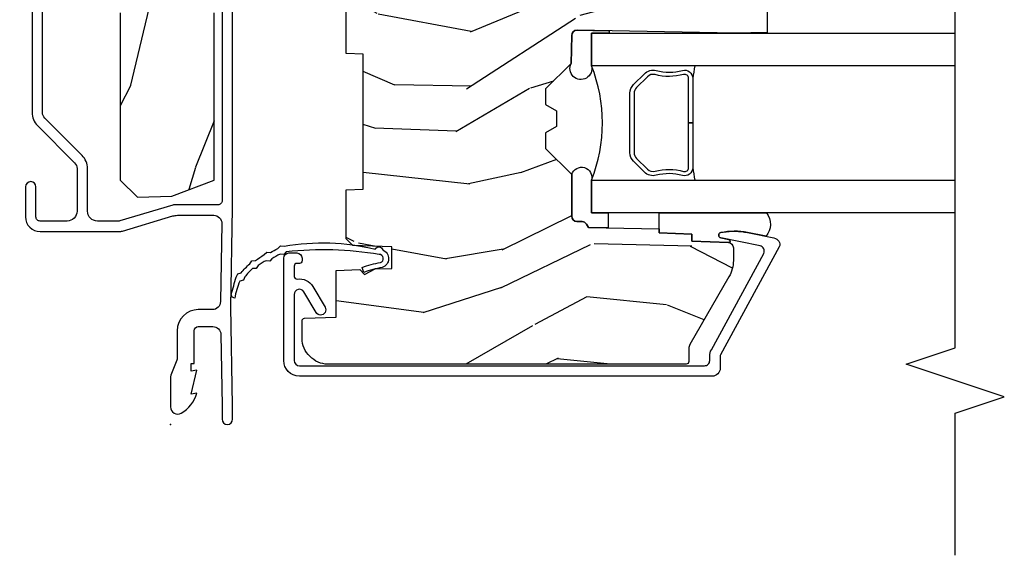
# Model space of a CAD drawing. Units: inches. Extents: x 0.6 to 27.1, y 1.6 to 25.3.
# Drawn here: x 18.4 to 22.2, y 17.5 to 19.5 of the extents above; entities that cross this region are included whole.
import ezdxf

# ---------------------------------------------------------------- set-up
doc = ezdxf.new("R2010")
doc.units = ezdxf.units.IN
doc.header["$MEASUREMENT"] = 0
doc.layers.get('Defpoints').update_dxf_attribs({"color": 253})
for name, color, linetype in [('ZP-ANNO-MARK', 9, 'Continuous'), ('ZP-SECT-ALUM', 63, 'Continuous'), ('ZP-SECT-GLAS', 153, 'Continuous'), ('ZP-SECT-SEAL', 8, 'Continuous'), ('ZP-SECT-WDHA', 11, 'Continuous'), ('ZP-SECT-WOOD', 104, 'Continuous'), ('ZP-SECT-WSTP', 40, 'Continuous')]:
    doc.layers.add(name, color=color, linetype=linetype)
doc.layers.add('ZP-ANNO-NPLT', color=7, linetype='Continuous', plot=False)

# ---------------------------------------------------------------- blocks, each defined once
blk = doc.blocks.new('CS ASC RES PF AW PT (11-16 IG)  V J O')
at = {"layer": 'ZP-SECT-WDHA'}
h = blk.add_hatch(dxfattribs=at)
h.set_pattern_fill('WOOD3', color=256, scale=2, angle=170, pattern_type=2)
h.set_pattern_definition([(165.2363999999999, (-0.0590403804067563, -0.3348346360241514), (21.31847901549633, -5.789859065948551), [0.240832, -23.84235799999999]), (181.3099, (-0.2919212775763498, -0.273462918323844), (-8.225759038695628, -0.5804251597106893), [0.3059419999999995, -9.892097999999983]), (215, (-0.59778249414002, -0.2804569302044975), (-0.3472964628043537, -1.96961611551987), [0.2262739999999999, -2.602152]), (216.8476, (-0.7831354430486925, -0.4102424622597418), (-32.78406714079374, -24.68207778133389), [0.438634, -43.42478999999999]), (182.9946, (-1.134145185805764, -0.6732864899235693), (18.42113293576037, 0.8135587761682705), [0.266834, -26.416494]), (170, (-1.400614092248958, -0.6872264289109005), (-2.316911861358276, -1.622319150690555), [0.4999999999999996, -1.499999999999998]), (160.5377, (-1.893017968755061, -0.6004023400774336), (9.500783344918702, -3.706093886339545), [0.24331, -11.922214]), (164.2894000000001, (-0.1528103963468936, -0.8666308226507446), (17.37924160681557, -5.095285093198485), [0.200998, -19.898754]), (170, (-0.3462989833959966, -0.8122050320571113), (-2.316911861358276, -1.622319150690555), [0.2999999999999996, -1.699999999999998]), (198.3008, (-0.6417413092996611, -0.7601105787570326), (-23.74954216806198, -7.997452301142774), [0.2952959999999999, -29.23434999999999]), (222.125, (-0.9221020699562104, -0.8528351379853412), (9.614947161107517, 8.458889687255558), [0.4560699999999999, -22.34743799999999]), (209.2893999999999, (-1.260361584759721, -1.158744439322994), (-13.55417594471107, -7.764298450998116), [0.2842539999999999, -28.14108799999999]), (176.3402, (-1.50827596240245, -1.297807235778468), (-16.10421977526048, 0.8087520192303599), [0.362216, -17.748554]), (158.1113, (-1.869752680593521, -1.274686201938863), (26.53271904359165, -10.77101530580106), [0.38833, -38.444646]), (163.2902000000001, (-0.2604722665004005, -1.477211629518312), (-17.37924728909397, 5.095270998947914), [0.342344, -33.89214]), (173.3665, (-0.5883609754178707, -1.378778938991069), (-31.86114692379661, 3.587104350246542), [0.340588, -33.718186]), (203.6901, (-0.9266685749953609, -1.339434713644554), (4.286526959831396, 1.275025577407217), [0.360556, -6.850548]), (217.4896, (-1.256840536432406, -1.484301810946917), (-23.51639970003244, -18.19282732060551), [0.3255759999999999, -32.23206399999999]), (184.9314, (-1.515173804735156, -1.682453072583122), (-22.70765962799548, -2.088580424131213), [0.310484, -30.737866]), (170, (-1.824507984852175, -1.709143239524021), (-2.316911861358276, -1.622319150690555), [0.2399999999999998, -1.759999999999998]), (157.0053999999999, (-2.060861845575104, -1.667467676883955), (-17.03194919702135, 7.064893705450891), [0.266834, -26.416494]), (170, (-0.6105808068675742, 0.1076618701534962), (-2.316911861358276, -1.622319150690555), [0, -1.999999999999998]), (33.15240000000005, (-0.938421431011065, -0.1391589660034249), (-34.4063776990759, -22.36517819120654), [0.438634, -43.42479]), (16.56509999999999, (-0.9184848520809368, -1.868899562977596), (2.316910657574222, 1.622322022142024), [0.1788859999999999, -4.293249999999998]), (358.1301, (-0.7470237573856338, -1.817898651163329), (12.1649887274718, -0.1141638171402071), [0.282842, -13.859292]), (326.8014, (-0.464331659435544, -1.827127830789582), (9.1534838287124, -5.675715305442), [0.152316, -15.07923]), (196.5651, (-0.938421431011065, -0.1391589660034249), (-2.316910657574222, -1.622322022142024), [0.2236059999999998, -4.248529999999994]), (176.7098, (-1.152747799380194, -0.2029101057712595), (18.0738357497184, -1.156064090092353), [0.3423439999999999, -33.89213999999999]), (159.8753000000001, (-1.494528362511033, -0.1832620354849901), (-32.44156916969214, 11.81290105467157), [0.568858, -56.31699200000001]), (159.6952000000001, (-0.02083778132002578, -0.1181769303614644), (-11.47040035302124, 4.053383878502781), [0.2236059999999998, -22.13707199999998]), (185.5241, (-0.2305495598760388, -0.04058202115425047), (22.70766087856624, 2.088581876288339), [0.37363, -36.989452]), (212.8789, (-0.6024451687271295, -0.07654945249537803), (29.77255931841605, 19.12053269156008), [0.3821, -37.827846]), (204.6952000000001, (-0.9233398657639498, -0.2839779785318122), (-22.12722123007477, -10.31436394025576), [0.316228, -31.306548]), (179.4623, (-1.21064655352717, -0.4160948478806077), (-10.19537476309, -0.2331297955978164), [0.364966, -11.80056]), (163.4181, (-1.575596235271576, -0.4126699691012448), (32.78887834283088, -9.843243356947559), [0.5234499999999997, -51.82155999999998]), (161.8699, (-0.1076618701534926, -0.6105808068675707), (11.4703964642499, -4.053392291597659), [0.2828419999999999, -13.859292]), (181.3099, (-0.3764621138902413, -0.5225670070003403), (-8.225759038695628, -0.5804251597106893), [0.3059419999999995, -9.892097999999983]), (212.5104, (-0.6823233304539116, -0.5295610188809938), (25.13874798031407, 15.8758738578798), [0.325576, -32.23206399999999]), (215, (-0.9568797902635708, -0.7045431619036151), (-0.3472964628043537, -1.96961611551987), [0.367696, -2.460732]), (187.354, (-1.258078332240146, -0.915444651493388), (26.99418906715191, 3.363597875096818), [0.3352619999999998, -33.19084799999997]), (166.6335000000001, (-1.590581630970746, -0.9583580099411897), (31.16654659806278, -7.526378549481374), [0.3405879999999999, -33.71818599999998]), (152.8972999999999, (-1.921943303441552, -0.8796214744741917), (-18.65427096867755, 9.381801796357344), [0.2720299999999998, -26.93091199999999]), (161.2538, (-0.1944859589869594, -1.102984683373673), (-13.44000942209144, 4.40069802947001), [0.2630579999999997, -26.04283399999998]), (184.9314, (-0.4435900476634629, -1.018443847059782), (-22.70765962799548, -2.088580424131213), [0.310484, -30.737866]), (202.0053999999999, (-0.7529242277804826, -1.045134014000681), (10.8899649016545, 4.172367285044429), [0.37736, -18.490604]), (219.8991, (-1.102792344277773, -1.186528147749705), (26.18062003425594, 21.78474614393879), [0.4967899999999999, -49.18217999999999]), (185.9454, (-1.48391713275511, -1.505187677040926), (8.225758590440604, 0.5804298226595761), [0.291204, -14.269016]), (163.991, (-1.773555157811884, -1.53535080753516), (-19.34885845132704, 5.442577628555256), [0.3821, -37.827846]), (146.8014000000001, (-2.140836176849845, -1.429972189901239), (-9.153483828712398, 5.675715305442001), [0.152316, -15.07923]), (160.5377, (-0.2986748655871168, -1.693869335180999), (9.500783344918702, -3.706093886339545), [0.24331, -11.922214]), (180.008, (-0.528082799203375, -1.612801462420446), (-22.36036360548723, -0.1189780968844976), [0.345254, -34.1801]), (207.4054, (-0.8733363258875357, -1.612849547194422), (-29.0779537470708, -15.18132466061387), [0.4280179999999999, -42.37384999999998]), (199.0545999999999, (-0.9060231327712245, 0.1597563234535748), (-15.17649473040698, -5.447387456773114), [0.2059119999999999, -20.38534799999999]), (180.7842999999999, (-1.100653346080122, 0.09253222013240148), (32.55573637576239, 0.3521060877535538), [0.4275519999999998, -42.32756599999996]), (162.875, (-1.528164456558599, 0.0866798345115356), (13.44001353167818, -4.400686741272038), [0.4837359999999998, -15.64078])])
h.paths.add_polyline_path([(3.1905, -0.5160000000000089), (3.192665087708491, -0.4540000000000113), (3.329934895335555, -0.4540000000000113), (3.336500000000001, -0.2660000000000124), (3.541499999999999, -0.2660000000000124), (3.541499999999999, -0.2560000000000144), (3.651499999999999, -0.2560000000000144), (3.651499999999999, -0.2660000000000124), (3.726500000000001, -0.2660000000000124), (3.733065104664448, -0.4540000000000077), (3.837820104233288, -0.4540000000000113), (3.844499999999996, -0.6452871870789068), (3.892499999999998, -0.673000000000016), (3.986700007252452, -0.673000000000016), (3.986700007252452, 0.4558120287953145), (3.955450007252466, 0.4870620287953109), (3.6995, 0.4959999999999809), (3.621499999999997, 0.2809999999999846), (3.573499999999996, 0.2809999999999881), (3.466113953488374, 0.5769999999999875), (3.276262507252454, 0.576999999999984), (3.221700007252451, 0.4799999999999827), (3.158700007252449, 0.4799999999999827), (3.149700007252449, 0.4959999999999809), (2.606499999999997, 0.4959999999999809), (2.530981033194053, 0.4059999999999846), (2.064207156179677, 0.405999999999981), (2.031826395085545, 0.3736192389058459), (2.030500007252456, 0.3356364609659686), (2.029013706611508, 0.2930743793571935), (1.986436418768022, 0.2487939999999824), (1.9435, 0.2487939999999789), (1.941684119986434, 0.300793999999982), (1.871848332148517, 0.3007939999999856), (1.751481838366345, 0.236793999999982), (1.655572493757504, 0.236793999999982), (1.573207958934134, 0.1929999999999836), (0.9332499999999868, 0.1929999999999836), (0.8686356999025691, 0.1260456331056652), (0.8731804325283434, -0.004098481469373638), (0.9332499999999726, -0.167024999832325), (1.57320795893412, -0.167024999832325), (1.686051546854912, -0.1070249998323227), (1.751481838366345, -0.1070249998323227), (1.866021500227305, -0.2114848819772561), (1.940381662362881, -0.2190249998323317), (1.942372146223917, -0.162024999832326), (1.988500000000002, -0.162024999832326), (2.026421215878855, -0.1855361536772158), (2.034818398427362, -0.4260000000000161), (2.133053316612219, -0.4260000000000126), (2.191500000000005, -0.5160000000000124), (2.465017439189793, -0.5160000000000124), (2.470500000000001, -0.6730000000000125), (2.782499999999999, -0.6730000000000125), (2.787982560810207, -0.5160000000000124)])
h = blk.add_hatch(dxfattribs=at)
h.set_pattern_fill('WOOD3', color=256, scale=2, angle=73, pattern_type=2)
h.set_pattern_definition([(68.23640000000003, (0.2414056994014686, -5.112842927757754), (-8.34477137446781, -20.45396798290167), [0.240832, -23.842358]), (84.3099, (0.330701003654184, -4.889177220421082), (0.42636909446815, 8.235181511295936), [0.305942, -9.892097999999999]), (118, (0.3610342297132263, -4.584743491348803), (-1.91261010378108, 0.5847435903937088), [0.226274, -2.602152]), (119.8476, (0.2548049415147773, -4.384955257639085), (-20.50272857977592, 35.54768828883149), [0.4386339999999993, -43.42478999999991]), (85.9946, (0.03649893102343071, -4.004504885338896), (-1.437476743240215, -18.38297247813529), [0.2668339999999993, -26.41649399999995]), (73, (0.05513728889356173, -3.73832334650514), (-1.327866102480597, 2.497352921371545), [0.5, -1.5]), (63.53769999999998, (0.2013231412549317, -3.260170968523624), (-4.836323452587552, -8.978306718050995), [0.24331, -11.922214]), (67.28939999999999, (-0.2749988688185709, -4.954962207207473), (-7.175302374271586, -16.6287403265194), [0.200998, -19.898754]), (73, (-0.1973984327547669, -4.769548690109325), (-1.327866102480597, 2.497352921371545), [0.3, -1.7]), (101.3008, (-0.1096869213379392, -4.482657263320412), (-5.043499394239715, 24.54716094300748), [0.295296, -29.23435]), (125.125, (-0.1675529439448553, -4.193085988108841), (7.224071108844608, -10.57415813511433), [0.45607, -22.347438]), (112.2894, (-0.429958578769174, -3.82006684273901), (-6.054586024953074, 14.3993751268171), [0.2842539999999993, -28.14108799999996]), (79.3402, (-0.5377716598035249, -3.557052889577051), (2.76533439438243, 15.88561928555968), [0.362216, -17.748554]), (61.11129999999999, (-0.470770036341861, -3.201088309241442), (-13.92425483963839, -25.02229161617255), [0.38833, -38.444646]), (66.29019999999998, (-0.8679078175156576, -4.773691750279383), (7.17528907757296, 16.62874768410003), [0.342344, -33.89214]), (76.3665, (-0.7302492476713951, -4.460243001440858), (7.443263674111081, 31.18650071420278), [0.340588, -33.718186]), (106.6901, (-0.6499689631849321, -4.129251950318974), (0.7431255040166724, -4.409962367830815), [0.360556, -6.850548]), (120.4896, (-0.753518402960708, -3.783886182585512), (-15.19129255384614, 25.55825994297176), [0.325576, -32.232064]), (87.93140000000001, (-0.9187097693528301, -3.503329927140186), (0.6943551067665528, 22.79293410148564), [0.310484, -30.737866]), (73, (-0.9075026384130638, -3.193048763973465), (-1.327866102480597, 2.497352921371545), [0.24, -1.76]), (60.00539999999998, (-0.837333429279596, -2.963535622542338), (9.087905524651106, 16.04400167334359), [0.266834, -26.416494]), (73, (0.7478197733570084, -4.619340358666406), (-1.327866102480597, 2.497352921371545), [0, -2]), (296.1524000000001, (0.5427924238904609, -4.263863515579935), (-18.00538888531858, 36.87554735843706), [0.438634, -43.42479]), (279.5651, (-1.176484606757981, -4.07284913945945), (1.327869099233074, -2.497352076502219), [0.1788859999999996, -4.293249999999988]), (261.1301, (-1.146759699036579, -4.249247636791353), (-1.595852046107206, -12.0603996767767), [0.282842, -13.859292]), (229.8014, (-1.19037158612042, -4.528707836649914), (-6.748938448303024, -8.393559450670804), [0.152316, -15.07923]), (99.56509999999996, (0.5427924238904609, -4.263863515579935), (-1.327869099233074, 2.497352076502219), [0.2236059999999999, -4.248529999999999]), (79.7098, (0.5056362892387085, -4.043365393915053), (-3.350093459302556, -17.79822734718652), [0.342344, -33.89214]), (62.87529999999996, (0.5667904786059097, -3.706526908698713), (15.67848221527704, 30.76012413734089), [0.568858, -56.31699200000001]), (62.69520000000001, (0.4517927457133339, -5.177164702796759), (5.421060729349783, 10.89091849633435), [0.223606, -22.137072]), (88.5241, (0.5543667109908625, -4.978472524673798), (-0.6943538178398221, -22.79293551970828), [0.37363, -36.989452]), (115.8789, (0.5639900490947412, -4.604965642054836), (15.34964888471387, -31.88084594068392), [0.3821, -37.827846]), (107.6952, (0.3972148898667172, -4.261183667157269), (-7.540852312839225, 23.21929303946757), [0.316228, -31.306548]), (82.4623, (0.3010966770212917, -3.959917523756786), (1.01111154669365, 10.14779136076372), [0.364966, -11.80056]), (66.41809999999998, (0.3489722053636939, -3.598105509326729), (-13.76583238823937, -31.34488541092399), [0.52345, -51.82156]), (64.86989999999992, (-0.02635963226818205, -5.030978850435389), (-5.421068605812717, -10.89091361125097), [0.282842, -13.859292]), (84.3099, (0.09375663529270639, -4.77490838695465), (0.42636909446815, 8.235181511295936), [0.305942, -9.892097999999999]), (115.5104, (0.1240898613517487, -4.470474657882377), (12.69389479119331, -26.88614988798455), [0.325576, -32.232064]), (118, (-0.01612797582666303, -4.176639741412245), (-1.91261010378108, 0.5847435903937088), [0.367696, -2.460732]), (90.35399999999984, (-0.1887505691491356, -3.85198386163394), (0.04876202922805728, -27.20289793979688), [0.335262, -33.190848]), (69.63350000000003, (-0.1908220992341683, -3.516729169253495), (-11.26852463519538, -30.01700107381327), [0.340588, -33.718186]), (55.89729999999997, (-0.07228962450918175, -3.197432986320521), (11.58525502309056, 17.37187083675603), [0.27203, -26.930912]), (64.2538, (-0.504512010249698, -4.884792998074019), (6.005821017315288, 12.80351945054413), [0.263058, -26.042834]), (87.93140000000001, (-0.3902431767832581, -4.647848629712541), (0.6943551067665528, 22.79293410148564), [0.310484, -30.737866]), (105.0054, (-0.3790360458434918, -4.337567466545806), (2.814114219735262, -11.31727641611973), [0.37736, -18.490604]), (122.8991, (-0.4767380515248192, -3.97307560369309), (18.43175097613515, -28.64036637139408), [0.49679, -49.18218]), (88.94539999999999, (-0.7465749132794883, -3.55595683399028), (-0.4263644116476313, -8.235181634652655), [0.291204, -14.269016]), (66.99100000000001, (-0.7412152164341705, -3.264801765942806), (7.760042155334039, 18.54135163249375), [0.3821, -37.827846]), (49.80139999999996, (-0.591861778401011, -2.913100826865772), (6.748938448303026, 8.393559450670802), [0.152316, -15.07923]), (63.53769999999998, (-1.078294863827523, -4.709369975240378), (-4.836323452587552, -8.978306718050995), [0.24331, -11.922214]), (83.00800000000001, (-0.9698734644555316, -4.491551701998162), (2.606951578708771, 22.20819262847393), [0.345254, -34.1801]), (110.4054, (-0.9278453702075922, -4.148865782687366), (-11.52445423798903, 30.71134915766887), [0.428018, -42.37385]), (102.0546, (0.8355312847738219, -4.332448931877494), (-3.557234008732982, 15.72724097270063), [0.205912, -20.385348]), (83.7843, (0.7925277160276067, -4.131076905331874), (-3.618064673815971, -32.35598179133584), [0.4275519999999993, -42.3275659999999]), (65.87499999999999, (0.8388194515341212, -3.706039171449575), (-6.00581031409047, -12.80352490518391), [0.4837359999999999, -15.64078])])
edge = h.paths.add_edge_path()
edge.add_line((2.052504133377482, -2.046409620491772), (1.973504133377475, -2.046409620491772))
edge.add_arc((1.638064352050878, -1.764764661811245), 0.4379996913772783, 274.5074822616438, 319.9822068617295, ccw=False)
edge.add_arc((1.67366527281149, -2.216363261043802), 0.01499999999989198, 94.5074822616534, 168.0000000018014)
edge.add_line((1.65899305880049, -2.21324458568202), (1.644504133377438, -2.281409620491786))
edge.add_line((1.644504133377438, -2.281409620491786), (1.498420881354775, -2.281409620491786))
edge.add_line((1.498420881354775, -2.281409620491786), (1.496238998238738, -2.156409620491615))
edge.add_line((1.496238998238738, -2.156409620491615), (1.506755727958208, -1.553906578382183))
edge.add_arc((1.486758774055083, -1.553557530253435), 0.01999999999999659, 358.9999999999956, 448.9999999999956)
edge.add_line((1.48710782218383, -1.533560576350311), (1.380260626414966, -1.531695551610767))
edge.add_line((1.380260626414966, -1.531695551610767), (1.282474695528563, -1.433909620491391))
edge.add_line((1.282474695528563, -1.433909620491391), (1.222474695528589, -1.433909620491391))
edge.add_line((1.222474695528589, -1.433909620491391), (1.198803334491814, -1.474909620491388))
edge.add_line((1.198803334491814, -1.474909620491388), (1.138803334491811, -1.474909620491388))
edge.add_line((1.138803334491811, -1.474909620491388), (1.115131973455036, -1.433909620491391))
edge.add_line((1.115131973455036, -1.433909620491391), (1.055131973455062, -1.433909620491391))
edge.add_line((1.055131973455062, -1.433909620491391), (0.9551319694674021, -1.533909624479051))
edge.add_line((0.9551319694674021, -1.533909624479051), (0.795841027979634, -1.533909624479051))
edge.add_arc((0.7958410279796341, -1.553909624479055), 0.02000000000000379, 90.00000000000031, 178.9999999999941)
edge.add_line((0.7758440740765025, -1.553560576350307), (0.7755049130089446, -1.572991100897312))
edge.add_arc((0.7555079591058111, -1.572642052768557), 0.02000000000000584, 299.99999999996703, 358.99999999997317, ccw=False)
edge.add_line((0.765507959105804, -1.589962560844256), (0.7525864686774781, -1.597422786821383))
edge.add_line((0.7525864686774781, -1.597422786821383), (0.7478738309660002, -1.867409620491784))
edge.add_line((0.7478738309660002, -1.867409620491784), (0.7318738309659949, -1.867409620491784))
edge.add_line((0.7318738309659949, -1.867409620491784), (0.7274748897767722, -1.993378814563101))
edge.add_line((0.7274748897767722, -1.993378814563101), (0.7011125597465906, -1.993378814563101))
edge.add_line((0.7011125597465906, -1.993378814563101), (0.6956226098832587, -2.132437439159986))
edge.add_arc((0.6756381779105293, -2.131648465948898), 0.02000000000001168, 269.99999999999716, 357.7391716017062, ccw=False)
edge.add_line((0.6756381779105283, -2.151648465948909), (0.6266650614446974, -2.151648465948909))
edge.add_arc((0.6266650614447045, -2.026648465948898), 0.1250000000000115, 239.99999999999932, 269.99999999999676, ccw=False)
edge.add_line((0.5641650614446974, -2.134901641421962), (0.3053758257991603, -1.98548960655863))
edge.add_arc((0.289875825799174, -2.012336394075935), 0.03099999999998192, 60.00000000000995, 90.00000000029345)
edge.add_line((0.2898758257990153, -1.981336394075953), (0.2405041333770299, -1.981336394076195))
edge.add_arc((0.2405041333769817, -1.971336394076195), 0.009999999999999565, 179.9999999999682, 270.0000000002761, ccw=False)
edge.add_line((0.2305041333769822, -1.971336394076189), (0.2305041333773801, -0.6012421419640788))
edge.add_arc((0.3242541333774854, -0.6012421419640983), 0.0937500000001053, 132.8030407179176, 179.9999999999881, ccw=False)
edge.add_arc((0.3293366548499407, -0.5961596204916346), 0.09374999999991607, 89.99999999999221, 137.1969592791617, ccw=False)
edge.add_line((0.3293366548499534, -0.5024096204917186), (0.3959459625632746, -0.5024096204916333))
edge.add_arc((0.3959459625632861, -0.5124096204916344), 0.01000000000000112, 1.9999999999869829, 90.00000000006548, ccw=False)
edge.add_line((0.4059398708334783, -0.5120606255246116), (0.4101774711147641, -0.6334096204916335))
edge.add_line((0.4101774711147641, -0.6334096204916335), (0.5890660518072934, -0.6334096204916335))
edge.add_line((0.5890660518072934, -0.6334096204916335), (0.5921955186671966, -0.723025827046186))
edge.add_line((0.5921955186671966, -0.723025827046186), (0.5735041756331896, -0.7417171700355567))
edge.add_line((0.5735041756331896, -0.7417171700355567), (0.5942715443921145, -0.7824754261330327))
edge.add_line((0.5942715443921145, -0.7824754261330327), (0.5965041756331857, -0.8464096204915705))
edge.add_line((0.5965041756331857, -0.8464096204915705), (0.6785041333774728, -0.8464096204915705))
edge.add_line((0.6785041333774728, -0.8464096204915705), (0.6837427805080267, -0.6963943911677575))
edge.add_line((0.6837427805080267, -0.6963943911677575), (0.7096152679067984, -0.6714096204916302))
edge.add_line((0.7096152679067984, -0.6714096204916302), (0.8972353475095929, -0.6714096204916302))
edge.add_line((0.8972353475095929, -0.6714096204916302), (0.8995041333780307, -0.7363791472646142))
edge.add_line((0.8995041333780307, -0.7363791472646142), (1.415504133378022, -0.7363791472646142))
edge.add_line((1.415504133378022, -0.7363791472646142), (1.417772919246445, -0.6714096204916302))
edge.add_line((1.417772919246445, -0.6714096204916302), (2.052504133377482, -0.6714096204916302))
edge.add_line((2.052504133377482, -0.6714096204916302), (2.052504133377482, -2.046409620491772))
at = {"layer": 'ZP-ANNO-NPLT'}
blk.add_point((0, 0), dxfattribs=at)
at = {"layer": 'ZP-SECT-ALUM'}
for points in [[(1.723722251925977, -0.1970000000000027), (0.8555041333553248, -0.1969999999999992, -0.414213562373185), (0.8395041333553195, -0.1809999999999974), (0.8395041333553195, -0.01369807784140775, 0.0726790106845621), (0.8388350935387479, -0.009119687310388258), (0.7781731731719219, 0.1940096612004041, -0.0726790106845036), (0.7775041333553361, 0.19858805173142), (0.7775041333553361, 0.2797948042119636, -0.4142135623730951), (0.8155041333553328, 0.3177948042119638), (0.978254349993307, 0.3177948042119638, 0.1989123673796635), (1.02845893145755, 0.3385902227477189), (1.170583823138557, 0.4807151144287189, -0.1989123673796729), (1.192504133355342, 0.4897948042119395), (1.716659021317298, 0.4897948042119395, -0.3888787318528549)], [(1.749504133355344, 0.5297948042119422), (1.192504133355342, 0.5297948042119422, 0.1989123673796878), (1.142299551891099, 0.5089993856761801), (1.000174660210092, 0.36687449399518, -0.1989123673796756), (0.978254349993307, 0.3577948042119665), (0.8155041333553328, 0.3577948042119665, -0.4142135623730951), (0.7775041333553361, 0.3957948042119668), (0.7775041333553361, 0.4987952522567838, -0.4142135623731921), (0.7935041333553414, 0.5147952522567856), (0.908382754257417, 0.5147952522567856, 0.9952780607688192), (0.9083827542581702, 0.5547948042119373), (0.7935041333553414, 0.5547948042119373, 0.4142135623730998), (0.737504133355344, 0.4987948042119363), (0.737504133355344, 0.1972728825014372, 0.07267901068454), (0.7394694378165525, 0.1838238603165756), (0.7969952340431377, -0.008804026163300449, -0.0726790106845254), (0.7995041333553274, -0.02597299065460845), (0.7995041333553274, -0.1649733719514543, -0.4193348017583496), (0.7679631087557652, -0.1959686505012996), (0.4694589754004426, -0.190758241472242, -0.4091108014277339), (0.438999999999993, -0.1597629629223931), (0.438999999999993, -0.1059999999999945, 0.4142135623730791), (0.3580000000000041, -0.02499999999999858), (0.2520585937992479, -0.02499999999999858, -0.094723452104636), (0.2461570654743639, -0.02387185137871128), (0.1888429345256384, -0.001128148621280189, 0.0947234521046238), (0.1829414062007544, 3.552713678800501e-15), (0.06700000000000728, 0, 0.5721499030887849), (0.04340909198694476, -0.04013274758453989, 0.2023887188474441), (0.1200000000000045, -0.09999999999999787), (0.116120806424405, -0.0779999999999994), (0.2079999999999984, -0.09999999999999787), (0.2041208064244131, -0.0779999999999994), (0.2330000000000041, -0.0779999999999994), (0.2330000000000041, -0.0899999999999963), (0.3580000000000041, -0.0899999999999963, -0.4142135623730626), (0.3739999999999952, -0.1059999999999981), (0.3739999999999952, -0.1612774134008461, -0.4091108014277008), (0.3435410245995598, -0.192272691950695), (0.07271372783816332, -0.1969999999999992), (0.01999999999999602, -0.1969999999999992, 1), (0.01999999999999602, -0.2369999999999983), (0.07306280254996977, -0.2369999999999983), (0.4498814049011344, -0.2304226068297943), (0.8267000072525406, -0.2369999999999983), (1.721700007252437, -0.2369999999999983)]]:
    blk.add_lwpolyline(points, format="xyb", dxfattribs=at)
for points in [[(0.6538206580125348, -2.267490894163306, 0.5040534534700868), (0.6829624793948454, -2.253901163005995), (0.7135700528055366, -2.103430754137097, -0.8280232348317192), (0.7332174534245013, -2.103687577908413), (0.7347828362188977, -2.112565304890328, -0.09407799741844168), (0.7335639751777308, -2.205809988005587), (0.7130791788746507, -2.306515641274824, -0.1923187313348922), (0.7004633667949491, -2.32574324702534, -0.2841860346584033), (0.6794607790125724, -2.326928071246765), (0.2662045070077852, -2.102548222949661, 0.1249997101997884), (0.2614329194051663, -2.101336394076274), (0.2155041869868199, -2.101336394076274, -0.4142135623731064), (0.1845041333772457, -2.070336340466699), (0.1845041333772457, -0.4924096204916388, -0.414213562373096), (0.2445041333772338, -0.4324096204916366), (0.6355041333772533, -0.4324096204916508, -0.4142135623730945), (0.6555041333772493, -0.4524096204916539), (0.6555041333772493, -0.4824096203491557, -0.4142135623730716), (0.635504133424746, -0.5024096203016519), (0.6255041334722478, -0.5024096203016448, -0.4142135623729618), (0.6155041334722569, -0.4924096203016468), (0.6155041334722569, -0.4824096203491557, 0.4142135623728415), (0.6055041336148008, -0.4724096204916854), (0.5659051647096902, -0.4724096204916357, 0.4568502517471263), (0.5560077315236072, -0.4838381919202099, -0.3041143980152873), (0.5271224529616347, -0.5440796451258798), (0.4482547605729081, -0.5906329620363842, -1), (0.4279218802031153, -0.5561862789468925), (0.5067895725918277, -0.5096329620363811, 0.7635064937496893), (0.4966231324069383, -0.4724096204916357), (0.2445041333772622, -0.4724096204916428, 0.4142135623730923), (0.2245041333772519, -0.4924096204916459), (0.2245041333772235, -2.041336394076144, 0.4142135623741428), (0.244504133377319, -2.061336394076147), (0.2614329194046832, -2.061336394076097, -0.124999710200582), (0.2852908574178912, -2.067395538443034)], [(1.299147106786378, -1.770056696000992), (1.340509628675974, -1.811419217890531, -0.2671963934520959), (1.352675684081746, -1.856569712161829, 0.1325309936258401), (1.353131855450769, -1.957116535186955, -0.4950936890984973), (1.323238998307872, -1.996327326369098), (1.152488998307817, -1.996327326369126), (1.152488998307817, -1.980327326369107), (1.323238998307872, -1.980327326369078, 0.4950936890994218), (1.33770328402214, -1.961354362893857, -0.1325309936258135), (1.337209295337615, -1.852472051949562, 0.26719639345194), (1.329195920177014, -1.822732926389548), (1.287833398287361, -1.781370404499953, 0.1989123673794252), (1.266001476418282, -1.772327326369108), (1.038976520197409, -1.772327326369165, 0.1989123673787996), (1.017144598328386, -1.781370404500009), (0.9757820764387333, -1.822732926389662, 0.2671963934517173), (0.9677687012781888, -1.852472051949675, -0.1325309936258374), (0.967274712593607, -1.961354362893971, 0.4950936890981389), (0.9817389983078755, -1.980327326369135), (1.152488998307817, -1.980327326369107), (1.152488998307817, -1.996327326369126), (0.9817389983078186, -1.996327326369155, -0.4950936890979057), (0.951846141165035, -1.957116535187012, 0.1325309936258912), (0.9523023125340018, -1.856569712161885, -0.2671963934517766), (0.964468367939773, -1.811419217890645), (1.005830889829369, -1.770056696001049, -0.1989123673794679), (1.038976520197465, -1.756327326369203), (1.266001476418225, -1.756327326369089, -0.1989123673798845)]]:
    blk.add_lwpolyline(points, format="xyb", close=True, dxfattribs=at)
at = {"layer": 'ZP-SECT-GLAS'}
for points in [[(0.8087389983082716, -3), (0.8087389983082716, -1.608909624479125), (0.9337389983082716, -1.608909624479125), (0.9337389983083284, -3)], [(1.371238998308328, -3), (1.371238998308328, -1.608909624479068), (1.496238998308328, -1.608909624479068), (1.496238998308328, -1.608909624479068), (1.496238998308371, -3)]]:
    blk.add_lwpolyline(points, dxfattribs=at)
at = {"layer": 'ZP-SECT-SEAL'}
for points in [[(0.8087389983082858, -1.673534623482297), (0.7512754395830967, -1.672531593333744), (0.7525864686774781, -1.597422786821383), (0.765507959105804, -1.589962560844256, 0.2632798109995701), (0.7755049130089446, -1.572991100897312), (0.7758440740765025, -1.553560576350307, -0.4119966419620737), (0.7960410280492027, -1.533909624479108), (0.9553319695369709, -1.533909624479108, -0.9968300086972411), (0.9337389983082716, -1.608909624479125), (0.8087389983082716, -1.608909624479125)], [(1.504650308694181, -1.674525967233677, -0.6920436136219793), (1.496238998308328, -1.674379147264759), (1.496238998308328, -1.608909624479068), (1.371238998308328, -1.608909624479068, -1.478507611848236), (1.380260626414938, -1.531695551610795), (1.487107822183802, -1.533560576350311, -0.4142135623730823), (1.506755727958179, -1.553906578382197)], [(0.8087389983083284, -2.278085741101094, -0.353864532527895), (0.7191822678382209, -2.276512142487547), (0.7335639751777308, -2.205809988005583, 0.1015852320075551), (0.7332174534245013, -2.103687577908403, 0.8280232348316852), (0.7135700528055509, -2.103430754137094), (0.7071910641158183, -2.13479060823046, -0.9186616910737679), (0.6956226098832587, -2.132437439159986), (0.7011125597465906, -1.993378814563101), (0.7274748897767722, -1.993378814563101), (0.7318738309659949, -1.867409620491784), (0.8087389983083284, -1.867409620491813)]]:
    blk.add_lwpolyline(points, format="xyb", close=True, dxfattribs=at)
for centre, radius, start, end in [((1.152488998308314, -1.062892469671013), 0.5882059977973438, 248.1675568446747, 291.8324431553217), ((1.210760596789768, -3.623897533679369), 1.643570207310217, 98.00122420101422, 99.70344729953686), ((1.094260596789795, -3.623897533679312), 1.643570207310217, 80.29808042403022, 81.99877579898252)]:
    blk.add_arc(centre, radius, start, end, dxfattribs=at)
at = {"layer": 'ZP-SECT-WOOD', "linetype": 'Continuous'}
blk.add_lwpolyline([(1.573207958934134, 0.1929999999999836), (0.9332499999999868, 0.1929999999999836), (0.8686356999025691, 0.1260456331056652), (0.8731804325283434, -0.004098481469373638), (0.9332499999999726, -0.167024999832325), (1.57320795893412, -0.167024999832325)], dxfattribs=at)
blk.add_lwpolyline([(1.644504133377438, -2.281409620491786), (1.498420881354775, -2.281409620491786), (1.496238998238738, -2.156409620491615), (1.506755727958208, -1.553906578382183, 0.4142135623730949), (1.48710782218383, -1.533560576350311), (1.380260626414966, -1.531695551610767), (1.282474695528563, -1.433909620491391), (1.222474695528589, -1.433909620491391), (1.198803334491814, -1.474909620491388), (1.138803334491811, -1.474909620491388), (1.115131973455036, -1.433909620491391), (1.055131973455062, -1.433909620491391), (0.9551319694674021, -1.533909624479051), (0.795841027979634, -1.533909624479051, 0.4091108014276763), (0.7758440740765025, -1.553560576350307), (0.7755049130089446, -1.572991100897312, -0.2632780284372941), (0.765507959105804, -1.589962560844256), (0.7525864686774781, -1.597422786821383), (0.7478738309660002, -1.867409620491784), (0.7318738309659949, -1.867409620491784), (0.7274748897767722, -1.993378814563101), (0.7011125597465906, -1.993378814563101), (0.6956226098832587, -2.132437439159986, -0.4027029783765576), (0.6756381779105283, -2.151648465948909), (0.6266650614446974, -2.151648465948909, -0.1316524975873847), (0.5641650614446974, -2.134901641421962), (0.3053758257991603, -1.98548960655863, 0.1316524975886549), (0.2898758257990153, -1.981336394075953), (0.2405041333770299, -1.981336394076195, -0.414213562374669), (0.2305041333769822, -1.971336394076189), (0.2305041333773801, -0.6012421419640788, -0.2088970376981512), (0.2605528606201375, -0.532458347730909, -0.2088970376849412), (0.3293366548499534, -0.5024096204917186), (0.3959459625632746, -0.5024096204916333, -0.4040262258355556), (0.4059398708334783, -0.5120606255246116), (0.4101774711147641, -0.6334096204916335), (0.5890660518072934, -0.6334096204916335), (0.5921955186671966, -0.723025827046186), (0.5735041756331896, -0.7417171700355567), (0.5942715443921145, -0.7824754261330327), (0.5965041756331857, -0.8464096204915705), (0.6785041333774728, -0.8464096204915705), (0.6837427805080267, -0.6963943911677575), (0.7096152679067984, -0.6714096204916302), (0.8972353475095929, -0.6714096204916302), (0.8995041333780307, -0.7363791472646142), (1.415504133378022, -0.7363791472646142), (1.417772919246445, -0.6714096204916302), (2.052504133377482, -0.6714096204916302)], format="xyb", dxfattribs=at)
at = {"layer": 'ZP-SECT-WSTP'}
blk.add_lwpolyline([(0.486793273399627, -0.2351044316028634), (0.497416980754636, -0.2321243099206072, -0.01442734710648302), (0.5631395771354448, -0.2511348536038511), (0.5758620299581878, -0.2568873717938445), (0.5795413574100934, -0.2700036476644598, -0.03927671199985732), (0.6143163821951987, -0.3025602238653136), (0.6255790143690376, -0.3108128227208198), (0.6264742942698547, -0.3244059318983403, 0.002956134253485095), (0.6494649810524038, -0.357472591533611), (0.6588403087588262, -0.3678193543969321), (0.656986829337427, -0.3813152336660615, -0.04923089342802564), (0.6727340985807331, -0.4104957287746878), (0.6827199168718039, -0.4202546070099338), (0.6816886787531189, -0.4338380782583009, -0.1019357912517662), (0.670104313230965, -0.7824938036884248, -0.724084363940859), (0.6674252386686987, -0.810869293904986, -0.6938171060596136), (0.6000131867419327, -0.808808513729403, 0.05590434586531648), (0.5812162965242322, -0.7387837875773613), (0.60015581124037, -0.7323576859350851, -0.06027463274706337), (0.6189527014580847, -0.8023824120871126, 0.8484978335337088), (0.650104313230969, -0.7972415307732916, 0.06636141993905263), (0.6602218242879587, -0.4423529734426062), (0.6503256332185003, -0.4326816855396167), (0.6513992621496527, -0.418539842396239, 0.03702418180892941), (0.6327066687308616, -0.3874487906463528), (0.6241689886585391, -0.3795594890302283), (0.6260980221639869, -0.365513472120071, 0.09148812501973551), (0.607704962972079, -0.3351411996593185), (0.596550779727508, -0.3269680658431895), (0.5956193125755647, -0.3128255226230436, 0.04996244172368239), (0.5639446302830322, -0.283896307473178), (0.5513446831379412, -0.2781991808141342), (0.5475166371162175, -0.2645527445231508, 0.06151442175447198), (0.4822473915974115, -0.2451582488801733)], format="xyb", close=True, dxfattribs=at)

msp = doc.modelspace()

# ---------------------------------------------------------------- linework, layer by layer
at = {"layer": 'ZP-ANNO-MARK', "ltscale": 0.25}
msp.add_lwpolyline([(22.00000000000001, 17.5), (22.00000000000001, 18.04300413337748), (22.18749999999997, 18.10550413337749), (21.81250000000001, 18.23050413337748), (22.00000000000001, 18.29300413337748), (22, 19.99000413337748), (21.8125, 20.05250413337748), (22.1875, 20.17750413337748), (22, 20.24000413337748), (22.00000000000001, 21.5)], dxfattribs=at)

# ---------------------------------------------------------------- block references
at = {"layer": 'Defpoints', "ltscale": 0.25, "rotation": 90}
msp.add_blockref('CS ASC RES PF AW PT (11-16 IG)  V J O', (19, 18), dxfattribs=at)

doc.saveas('drawing.dxf')
